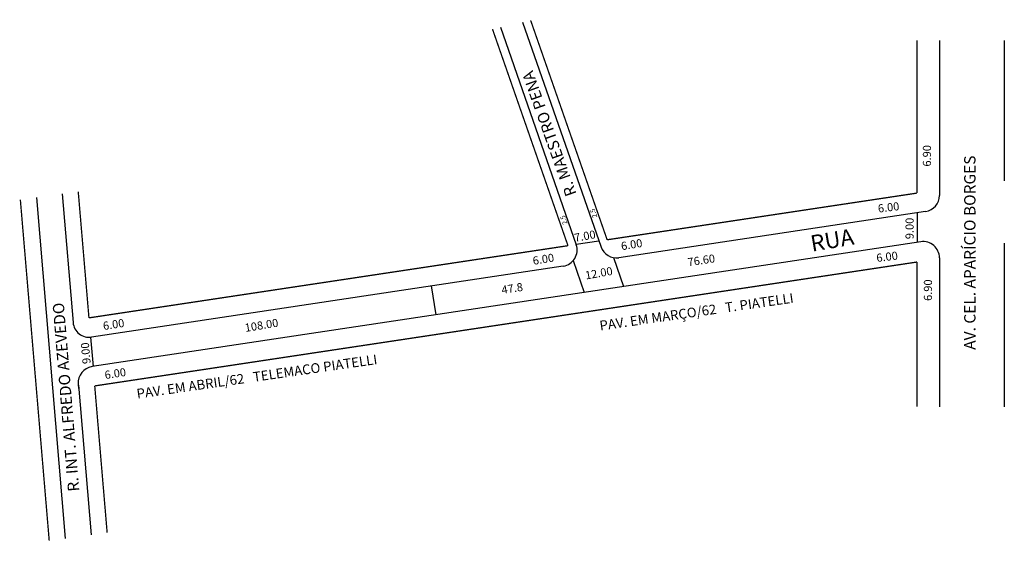
# Model space of a CAD drawing. Extents: x -272 to 557, y -142 to 91.
# Drawn here: x -272 to 32, y -142 to 19 of the extents above; entities that cross this region are included whole.
import ezdxf

# ---------------------------------------------------------------- set-up
doc = ezdxf.new("R2010")
doc.units = 0
doc.header["$MEASUREMENT"] = 0
doc.layers.get('0').update_dxf_attribs({"linetype": 'CONTINUOUS'})

msp = doc.modelspace()

# ---------------------------------------------------------------- linework, layer by layer
for p, q in [((-123.83, 16.2), (-100.46, -50.8)), ((-116.97, 17.77), (-92.79, -51.52)), ((11.53, 12.14), (11.53, -35.62)), ((31.53, 12.14), (31.53, -31.11)), ((-266.88, -36.25), (-257.98, -141.32)), ((-258.95, -35.16), (-255.59, -74.77)), ((7.27, -40.57), (-87.33, -54.82)), ((4.63, -40.97), (4.63, -50.07)), ((5.79, -49.89), (-249.74, -88.38)), ((-93.44, -49.67), (-100.48, -50.73)), ((31.53, -50.32), (31.53, -100.75)), ((-104.44, -57.39), (-249.86, -79.29)), ((-101.39, -55.71), (-97.97, -65.52)), ((-89.01, -54.78), (-85.9, -63.7)), ((11.53, -54.84), (11.53, -100.75)), ((-145.15, -63.52), (-143.77, -72.42)), ((-250.18, -79.33), (-249.42, -88.33)), ((-253.98, -93.74), (-253.87, -95.07)), ((-253.96, -94.04), (-250.04, -140.23))]:
    msp.add_line(p, q)
at = {"const_width": 0.4}
for points in [[(-114.51, 18.33), (-90.92, -49.29)], [(-126.28, 15.64), (-103, -51.11)], [(4.63, 12.14), (4.63, -34.9)], [(-253.99, -34.47), (-250.69, -73.35)], [(4.63, -34.9), (-90.92, -49.29)], [(-271.84, -36.93), (-262.94, -142)], [(-103, -51.11), (-250.69, -73.35)], [(4.63, -56.14), (-248.91, -94.32)], [(4.63, -56.14), (4.63, -100.75)], [(-248.91, -94.32), (-245.08, -139.54)]]:
    msp.add_lwpolyline(points, dxfattribs=at)
for centre, start, end in [((6.53, -35.62), 278.5645, 0), ((-105.18, -52.45), 278.5645, 19.2307), ((-88.07, -49.87), 199.2307, 278.5645), ((6.53, -54.84), 0, 98.5645), ((-250.61, -74.35), 184.844, 278.5645), ((-249, -93.32), 98.5645, 184.844)]:
    msp.add_arc(centre, 5, start, end)

# ---------------------------------------------------------------- texts
at = {"attachment_point": 1}
for s, insert, char_height, width, rotation in [('R. MAESTRO PENA', (-103.61, -36.31), 3.5, 58.1677, 109.5548), ('6.90', (6.42, -26.73), 2.5, 44.2426, 90), ('AV. CEL. APARÍCIO BORGES', (19.15, -83.19), 3.5, 143.5443, 90), ('6.00', (-7.6, -38.45), 2.5, 9.9667, 7.0165), ('2.5', (-104.51, -44.81), 1.5, 6.4508, 109.3598), ('2.5', (-95.35, -42.73), 1.5, 6.4508, 109.3598), ('9.00', (1.07, -49.11), 2.5, 44.2426, 90), ('7.00', (-101.27, -47.51), 2.5, 12.3842, 10.4742), ('RUA', (-28.59, -48.04), 5, 19.3336, 9.7524), ('6.00', (-86.84, -50.06), 2.5, 9.6725, 9.3842), ('6.00', (-114.06, -54.57), 2.5, 9.6725, 9.3842), ('76.60', (-66.3, -55), 2.5, 17.7688, 8.6732), ('6.00', (-8.06, -53.67), 2.5, 9.9667, 7.0165), ('12.00', (-97.89, -59.07), 2.5, 10.0778, 9.9406), ('47.8', (-123.68, -63.57), 2.5, 23.3481, 9.1503), ('6.90', (6.73, -68.13), 2.5, 44.2426, 90), ('PAV. EM MARÇO/62   T. PIATELLI', (-93.47, -74.3), 3, 113.2162, 8.2116), ('R. INT. ALFREDO AZEVEDO', (-257.13, -127.02), 3.5, 100.684, 94.7098), ('6.00', (-246.55, -74.65), 2.5, 16.8397, 8.8959), ('108.00', (-202.83, -75.23), 2.5, 22.1108, 9.3271), ('9.00', (-252.63, -87.66), 2.5, 12.1286, 95.1326), ('PAV. EM ABRIL/62   TELEMACO PIATELLI', (-236.19, -95.29), 3, 113.2162, 8.2116), ('6.00', (-246.04, -89.77), 2.5, 16.8397, 8.8959)]:
    msp.add_mtext(s, dxfattribs=dict(at, insert=insert, char_height=char_height, width=width, rotation=rotation))

doc.saveas('drawing.dxf')
